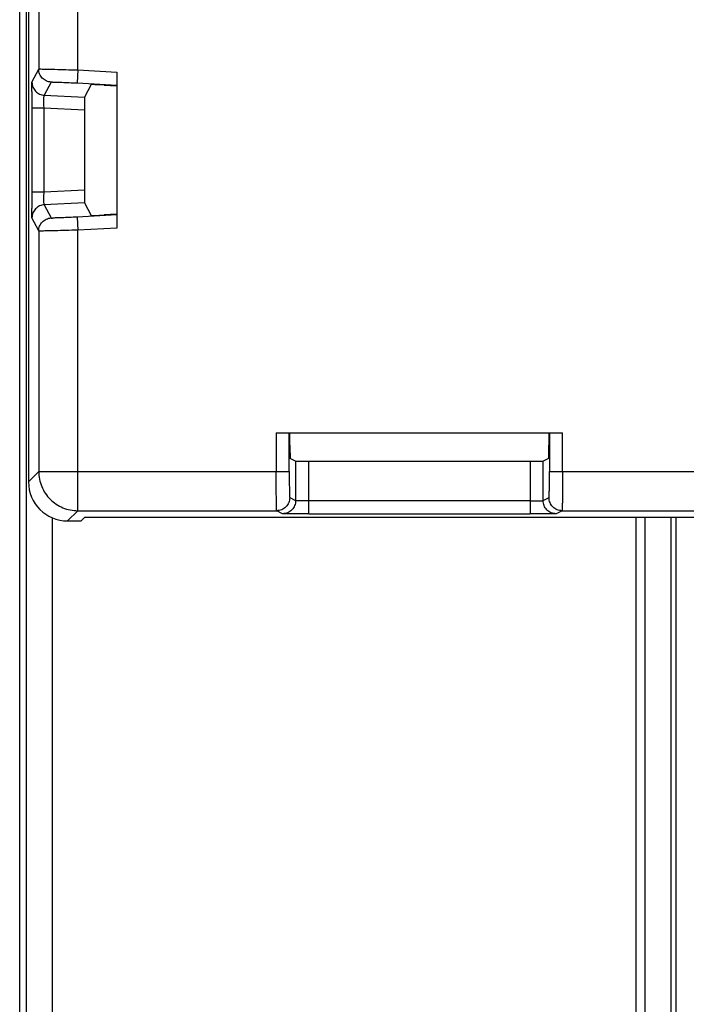
# Model space of a CAD drawing. Units: millimetres. Extents: x 0 to 420, y 0 to 297.
# Drawn here: x 188 to 192, y 183 to 188 of the extents above; entities that cross this region are included whole.
import ezdxf

# ---------------------------------------------------------------- set-up
doc = ezdxf.new("R2010")
doc.units = ezdxf.units.MM
doc.header["$LTSCALE"] = 23.1
doc.layers.add('INTF_1', color=7, linetype='CONTINUOUS')

msp = doc.modelspace()

# ---------------------------------------------------------------- linework, layer by layer
at = {"layer": 'INTF_1', "color": 7, "linetype": 'CONTINUOUS'}
for p, q in [((187.9749, 133.4245), (187.9749, 232.4192)), ((187.9757, 133.451), (187.9757, 231.6479)), ((188.0255, 202.9875), (188.0255, 185.7786)), ((188.0844, 188.7223), (188.0844, 188.154)), ((188.5344, 188.137), (188.5344, 187.2393)), ((188.3857, 188.0644), (188.3483, 187.9915)), ((188.4607, 188.0618), (188.5344, 188.0579)), ((188.0443, 187.9287), (188.0443, 187.4476)), ((188.3476, 187.9167), (188.3476, 187.4596)), ((188.3483, 187.3848), (188.3857, 187.3119)), ((188.5344, 187.3184), (188.4607, 187.3145)), ((188.0844, 187.2223), (188.0844, 185.8375)), ((189.4511, 186.0612), (191.0985, 186.0612)), ((189.5301, 185.9888), (189.5301, 186.0612)), ((191.0196, 186.0612), (191.0196, 185.9888)), ((189.5628, 185.8981), (189.5314, 185.9138)), ((191.0183, 185.9138), (190.9868, 185.8981)), ((189.6378, 185.8974), (190.9118, 185.8974)), ((188.3094, 185.6125), (189.4537, 185.6125)), ((188.3477, 185.5732), (188.3281, 185.5536)), ((191.8715, 185.5739), (188.4227, 185.5739)), ((189.6378, 185.5942), (190.9118, 185.5942)), ((191.0959, 185.6125), (191.9101, 185.6125)), ((191.5196, 185.5739), (191.5196, 181.7558)), ((188.2505, 185.5536), (188.3281, 185.5536))]:
    msp.add_line(p, q, dxfattribs=at)
at = {"layer": 'INTF_1', "color": 9, "linetype": 'CONTINUOUS'}
for p, q in [((188.0121, 226.9693), (188.0121, 148.3312)), ((188.3094, 188.1488), (188.3094, 188.7276)), ((188.0456, 188.0784), (188.0844, 188.154)), ((188.3094, 188.1488), (188.3055, 188.0739)), ((188.3094, 188.1488), (188.5344, 188.137)), ((188.1555, 188.0791), (188.1166, 188.0035)), ((188.3055, 188.0739), (188.5344, 188.0619)), ((188.1166, 188.0035), (188.3483, 187.9915)), ((188.1153, 187.9287), (188.0443, 187.9287)), ((188.1153, 187.4476), (188.1153, 187.9287)), ((188.3476, 187.9167), (188.1153, 187.9287)), ((188.0443, 187.4476), (188.1153, 187.4476)), ((188.1153, 187.4476), (188.3476, 187.4596)), ((188.3483, 187.3848), (188.1166, 187.3728)), ((188.1166, 187.3728), (188.1555, 187.2972)), ((188.0844, 187.2223), (188.0456, 187.2979)), ((188.5344, 187.3144), (188.3055, 187.3024)), ((188.3055, 187.3024), (188.3094, 187.2276)), ((188.5344, 187.2393), (188.3094, 187.2276)), ((188.3094, 185.6125), (188.3094, 187.2276)), ((189.4511, 186.0612), (189.4511, 185.8375)), ((189.5261, 185.8375), (189.5261, 186.0612)), ((191.0235, 186.0612), (191.0235, 185.8375)), ((191.0985, 185.8375), (191.0985, 186.0612)), ((189.5628, 185.8981), (189.5628, 185.6704)), ((189.6378, 185.5942), (189.6378, 185.8974)), ((190.9118, 185.8974), (190.9118, 185.5942)), ((190.9868, 185.6704), (190.9868, 185.8981)), ((188.0255, 185.7786), (188.0844, 185.8375)), ((188.0844, 185.8375), (189.5261, 185.8375)), ((191.0235, 185.8375), (191.9127, 185.8375)), ((189.5287, 185.6875), (189.5628, 185.6704)), ((190.9868, 185.6704), (191.0209, 185.6875)), ((190.9118, 185.6691), (189.6378, 185.6691)), ((188.162, 185.5742), (188.162, 175.4418)), ((188.3094, 185.6125), (188.2505, 185.5536)), ((189.4878, 185.5954), (189.4537, 185.6125)), ((191.0959, 185.6125), (191.0618, 185.5954)), ((191.5747, 175.4422), (191.5747, 185.5739)), ((191.7246, 175.4422), (191.7246, 185.5739)), ((191.7502, 185.5739), (191.7502, 175.4422))]:
    msp.add_line(p, q, dxfattribs=at)
for centre, radius, start, end in [((202.5991, 187.9306), 14.5548, 179.6277, 180.0075), ((200.7817, 187.44), 12.7374, 179.96541, 180.3994)]:
    msp.add_arc(centre, radius, start, end, dxfattribs=at)
at = {"layer": 'INTF_1', "color": 7, "linetype": 'CONTINUOUS'}
for centre, radius, start, end in [((197.1179, 185.8366), 7.5918, 179.99313, 180.66655), ((184.2957, 185.8316), 6.7278, 359.29027, 0.05013)]:
    msp.add_arc(centre, radius, start, end, dxfattribs=at)
for centre, major_axis, ratio, start_param, end_param in [((188.4607, 188.0605), (0.075, -0.0039), 0.017407, 1.571709, 3.133779), ((188.3483, 187.9165), (0, 0.0751), 0.008731, 0.017003, 1.567655), ((188.3483, 187.4598), (0, 0.0751), 0.008731, -4.709247, -3.158596), ((188.4607, 187.3158), (0.075, 0.0039), 0.017407, -3.133779, -1.571709), ((189.5314, 185.9888), (0, 0.075), 0.017455, -4.712389, -3.150319), ((191.0183, 185.9888), (0, 0.075), 0.017455, -3.132866, -1.570796), ((189.6378, 185.8981), (0.075, 0), 0.008727, -3.124139, -1.570797), ((190.9118, 185.8981), (0.075, 0), 0.008727, -1.570797, -0.017453), ((188.2505, 185.7786), (0.1591, 0.1591), 0.999924, 2.356233, 3.926953), ((188.4227, 185.5732), (0.075, 0), 0.008727, 1.570802, 3.132866)]:
    msp.add_ellipse(centre, major_axis=major_axis, ratio=ratio, start_param=start_param, end_param=end_param, dxfattribs=at)
at = {"layer": 'INTF_1', "color": 9, "linetype": 'CONTINUOUS'}
for points, knots in [([(188.0844, 188.154), (188.0845, 188.1541), (188.0848, 188.1541), (188.0853, 188.1542), (188.0863, 188.1543), (188.0876, 188.1543), (188.0892, 188.1544), (188.092, 188.1544), (188.0943, 188.1544), (188.0959, 188.1544)], [0, 0, 0, 0, 0.023016, 0.074779, 0.155941, 0.266538, 0.406458, 0.575545, 1, 1, 1, 1]), ([(188.1555, 188.0791), (188.146, 188.0796), (188.1272, 188.0843), (188.1037, 188.1012), (188.088, 188.1255), (188.0844, 188.1446), (188.0844, 188.154)], [0, 0, 0, 0, 0.250008, 0.500018, 0.750017, 1, 1, 1, 1]), ([(188.0959, 188.1544), (188.1066, 188.1544), (188.1339, 188.1539), (188.1821, 188.1528), (188.2425, 188.151), (188.2864, 188.1496), (188.3094, 188.1488)], [0, 0, 0, 0, 0.15071, 0.383623, 0.67616, 1, 1, 1, 1]), ([(188.0446, 188.0251), (188.0446, 188.029), (188.0447, 188.0364), (188.0448, 188.0468), (188.0449, 188.0558), (188.045, 188.0634), (188.0451, 188.0694), (188.0452, 188.0735), (188.0453, 188.0759), (188.0454, 188.0771), (188.0455, 188.0779), (188.0455, 188.0783), (188.0456, 188.0784)], [0, 0, 0, 0, 0.218499, 0.414406, 0.584972, 0.727985, 0.842055, 0.925902, 0.956217, 0.978703, 0.993304, 1, 1, 1, 1]), ([(188.0456, 188.0784), (188.0456, 188.0689), (188.0492, 188.0499), (188.0648, 188.0255), (188.0884, 188.0086), (188.1072, 188.004), (188.1166, 188.0035)], [0, 0, 0, 0, 0.249983, 0.499982, 0.749992, 1, 1, 1, 1]), ([(188.1631, 188.0795), (188.1621, 188.0795), (188.1602, 188.0795), (188.158, 188.0795), (188.1567, 188.0794), (188.1561, 188.0793), (188.1557, 188.0793), (188.1555, 188.0792), (188.1555, 188.0791)], [0, 0, 0, 0, 0.423278, 0.731497, 0.841918, 0.923124, 0.975335, 1, 1, 1, 1]), ([(188.1631, 188.0795), (188.1703, 188.0795), (188.1885, 188.0791), (188.2206, 188.0779), (188.2609, 188.0761), (188.2901, 188.0747), (188.3055, 188.0739)], [0, 0, 0, 0, 0.150808, 0.383552, 0.67606, 1, 1, 1, 1]), ([(188.1153, 187.9287), (188.1151, 187.933), (188.1144, 187.9491), (188.114, 187.9652), (188.1141, 187.977)], [0, 0, 0, 0, 0.270245, 1, 1, 1, 1]), ([(188.1141, 187.977), (188.1141, 187.9807), (188.1142, 187.9871), (188.1146, 187.9946), (188.1151, 187.9991), (188.1155, 188.0013), (188.1159, 188.0027), (188.1164, 188.0034), (188.1166, 188.0035)], [0, 0, 0, 0, 0.411, 0.721151, 0.834192, 0.917814, 0.972046, 1, 1, 1, 1]), ([(188.1141, 187.3993), (188.1141, 187.4029), (188.1141, 187.419), (188.1147, 187.4351), (188.1153, 187.4476)], [0, 0, 0, 0, 0.221919, 1, 1, 1, 1]), ([(188.1166, 187.3728), (188.1164, 187.3729), (188.1159, 187.3736), (188.1155, 187.375), (188.1151, 187.3772), (188.1146, 187.3817), (188.1142, 187.3892), (188.1141, 187.3957), (188.1141, 187.3993)], [0, 0, 0, 0, 0.027945, 0.082185, 0.165809, 0.278849, 0.589001, 1, 1, 1, 1]), ([(188.0456, 187.2979), (188.0455, 187.298), (188.0455, 187.2984), (188.0454, 187.2992), (188.0453, 187.3004), (188.0452, 187.3028), (188.0451, 187.3069), (188.045, 187.3129), (188.0449, 187.3205), (188.0448, 187.3296), (188.0447, 187.3399), (188.0446, 187.3473), (188.0446, 187.3512)], [0, 0, 0, 0, 0.006686, 0.021284, 0.043772, 0.074092, 0.157947, 0.272017, 0.415028, 0.585596, 0.781505, 1, 1, 1, 1]), ([(188.1166, 187.3728), (188.1072, 187.3723), (188.0884, 187.3677), (188.0648, 187.3508), (188.0492, 187.3264), (188.0456, 187.3074), (188.0456, 187.2979)], [0, 0, 0, 0, 0.250008, 0.500018, 0.750017, 1, 1, 1, 1]), ([(188.0844, 187.2223), (188.0844, 187.2317), (188.088, 187.2508), (188.1037, 187.2751), (188.1272, 187.292), (188.146, 187.2967), (188.1555, 187.2972)], [0, 0, 0, 0, 0.249983, 0.499982, 0.749992, 1, 1, 1, 1]), ([(188.1555, 187.2972), (188.1555, 187.2971), (188.1557, 187.2971), (188.1561, 187.297), (188.1567, 187.2969), (188.158, 187.2968), (188.1602, 187.2968), (188.1621, 187.2968), (188.1631, 187.2968)], [0, 0, 0, 0, 0.024751, 0.076917, 0.15805, 0.268446, 0.576768, 1, 1, 1, 1]), ([(188.3055, 187.3024), (188.2901, 187.3016), (188.2609, 187.3002), (188.2206, 187.2984), (188.1885, 187.2972), (188.1703, 187.2968), (188.1631, 187.2968)], [0, 0, 0, 0, 0.323943, 0.616449, 0.849207, 1, 1, 1, 1]), ([(188.0959, 187.2219), (188.0943, 187.2219), (188.092, 187.2219), (188.0892, 187.2219), (188.0876, 187.222), (188.0863, 187.222), (188.0853, 187.2221), (188.0848, 187.2222), (188.0845, 187.2222), (188.0844, 187.2223)], [0, 0, 0, 0, 0.424454, 0.593542, 0.733463, 0.84406, 0.925221, 0.976983, 1, 1, 1, 1]), ([(188.3094, 187.2276), (188.2864, 187.2267), (188.2425, 187.2253), (188.1821, 187.2235), (188.1339, 187.2224), (188.1066, 187.2219), (188.0959, 187.2219)], [0, 0, 0, 0, 0.323839, 0.616377, 0.84929, 1, 1, 1, 1]), ([(188.0844, 185.8375), (188.0844, 185.8082), (188.0961, 185.749), (188.1462, 185.6743), (188.221, 185.6242), (188.2801, 185.6125), (188.3094, 185.6125)], [0, 0, 0, 0, 0.250028, 0.5, 0.749971, 1, 1, 1, 1]), ([(189.4537, 185.6125), (189.4536, 185.6126), (189.4536, 185.6131), (189.4534, 185.6139), (189.4533, 185.6154), (189.4532, 185.6173), (189.4531, 185.6198), (189.4529, 185.6241), (189.4527, 185.6308), (189.4525, 185.6403), (189.4523, 185.6517), (189.4521, 185.6648), (189.4519, 185.6796), (189.4517, 185.6959), (189.4515, 185.7201), (189.4513, 185.7529), (189.4511, 185.7944), (189.4511, 185.8229), (189.4511, 185.8375)], [0, 0, 0, 0, 0.001719, 0.005764, 0.012158, 0.020889, 0.031941, 0.045296, 0.078815, 0.121101, 0.171732, 0.230272, 0.296154, 0.368706, 0.44725, 0.619364, 0.806179, 1, 1, 1, 1]), ([(191.0985, 185.8375), (191.0985, 185.8229), (191.0985, 185.7944), (191.0983, 185.7529), (191.0981, 185.7201), (191.0979, 185.6959), (191.0978, 185.6796), (191.0976, 185.6648), (191.0974, 185.6517), (191.0972, 185.6403), (191.0969, 185.6308), (191.0967, 185.6241), (191.0966, 185.6198), (191.0965, 185.6173), (191.0963, 185.6154), (191.0962, 185.6139), (191.0961, 185.6131), (191.096, 185.6126), (191.0959, 185.6125)], [0, 0, 0, 0, 0.193821, 0.380636, 0.55275, 0.631294, 0.703846, 0.769728, 0.828268, 0.878898, 0.921184, 0.954704, 0.968059, 0.979112, 0.987844, 0.994238, 0.998283, 1, 1, 1, 1]), ([(189.5266, 185.7483), (189.5267, 185.7438), (189.5268, 185.7354), (189.527, 185.7235), (189.5272, 185.7131), (189.5275, 185.7044), (189.5277, 185.6983), (189.5279, 185.6943), (189.5281, 185.692), (189.5282, 185.6902), (189.5284, 185.6889), (189.5285, 185.688), (189.5286, 185.6876), (189.5287, 185.6875)], [0, 0, 0, 0, 0.218711, 0.415095, 0.586504, 0.730505, 0.844946, 0.890422, 0.927882, 0.957427, 0.979175, 0.993273, 1, 1, 1, 1]), ([(191.0209, 185.6875), (191.021, 185.6875), (191.0211, 185.688), (191.0213, 185.6888), (191.0214, 185.6901), (191.0216, 185.6919), (191.0217, 185.6942), (191.0219, 185.6983), (191.0221, 185.7044), (191.0224, 185.7131), (191.0226, 185.7235), (191.0228, 185.7354), (191.023, 185.7438), (191.023, 185.7483)], [0, 0, 0, 0, 0.00592, 0.019753, 0.041654, 0.071587, 0.109486, 0.155273, 0.26984, 0.413628, 0.58487, 0.781244, 1, 1, 1, 1]), ([(189.5287, 185.6875), (189.5287, 185.6777), (189.5248, 185.658), (189.5081, 185.6331), (189.4832, 185.6164), (189.4635, 185.6125), (189.4537, 185.6125)], [0, 0, 0, 0, 0.250008, 0.500019, 0.750018, 1, 1, 1, 1]), ([(191.0959, 185.6125), (191.0862, 185.6125), (191.0665, 185.6164), (191.0415, 185.6331), (191.0248, 185.658), (191.0209, 185.6777), (191.0209, 185.6875)], [0, 0, 0, 0, 0.249982, 0.499981, 0.749992, 1, 1, 1, 1]), ([(189.5628, 185.6704), (189.5628, 185.6607), (189.5589, 185.641), (189.5422, 185.616), (189.5173, 185.5993), (189.4976, 185.5954), (189.4878, 185.5954)], [0, 0, 0, 0, 0.250008, 0.500019, 0.750018, 1, 1, 1, 1]), ([(189.6378, 185.6691), (189.633, 185.6691), (189.6235, 185.6692), (189.6098, 185.6692), (189.5971, 185.6693), (189.5859, 185.6695), (189.5777, 185.6697), (189.5723, 185.6698), (189.5691, 185.6699), (189.5666, 185.6701), (189.5647, 185.6701), (189.5636, 185.6703), (189.5629, 185.6703), (189.5628, 185.6704)], [0, 0, 0, 0, 0.192485, 0.378466, 0.549922, 0.700614, 0.824997, 0.875895, 0.918547, 0.952488, 0.977483, 0.993355, 1, 1, 1, 1]), ([(190.9118, 185.6691), (190.9167, 185.6691), (190.9261, 185.6692), (190.9399, 185.6692), (190.9526, 185.6693), (190.9638, 185.6695), (190.9719, 185.6697), (190.9773, 185.6698), (190.9805, 185.6699), (190.9831, 185.6701), (190.985, 185.6701), (190.9861, 185.6703), (190.9867, 185.6703), (190.9868, 185.6704)], [0, 0, 0, 0, 0.192508, 0.378546, 0.550034, 0.700721, 0.825069, 0.875946, 0.918586, 0.952519, 0.977502, 0.993361, 1, 1, 1, 1]), ([(191.0618, 185.5954), (191.0521, 185.5954), (191.0323, 185.5993), (191.0074, 185.616), (190.9907, 185.641), (190.9868, 185.6607), (190.9868, 185.6704)], [0, 0, 0, 0, 0.249982, 0.499981, 0.749992, 1, 1, 1, 1]), ([(189.6378, 185.5942), (189.6282, 185.5942), (189.6092, 185.5942), (189.5817, 185.5942), (189.5563, 185.5944), (189.534, 185.5945), (189.5177, 185.5947), (189.5068, 185.5948), (189.5004, 185.5949), (189.4954, 185.5951), (189.4916, 185.5951), (189.4893, 185.5953), (189.4881, 185.5953), (189.4878, 185.5954)], [0, 0, 0, 0, 0.192799, 0.378719, 0.550159, 0.700876, 0.825419, 0.876326, 0.918937, 0.952734, 0.977408, 0.993093, 1, 1, 1, 1]), ([(191.0618, 185.5954), (191.0617, 185.5954), (191.0614, 185.5954), (191.0607, 185.5953), (191.0597, 185.5952), (191.0577, 185.5951), (191.0543, 185.595), (191.0492, 185.5949), (191.0429, 185.5948), (191.0353, 185.5947), (191.0265, 185.5946), (191.0127, 185.5945), (190.9933, 185.5944), (190.9679, 185.5942), (190.9404, 185.5942), (190.9215, 185.5942), (190.9118, 185.5942)], [0, 0, 0, 0, 0.002073, 0.006479, 0.013216, 0.022265, 0.047226, 0.081182, 0.123788, 0.174619, 0.233245, 0.299103, 0.449853, 0.62129, 0.8072, 1, 1, 1, 1])]:
    msp.add_open_spline(points, degree=3, knots=knots, dxfattribs=at)

doc.saveas('drawing.dxf')
